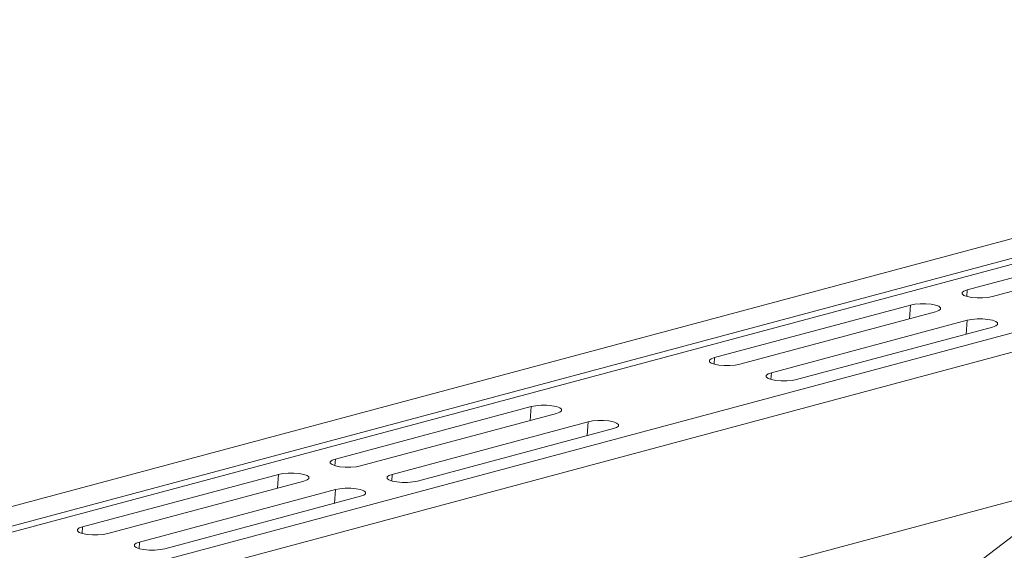
# Model space of a CAD drawing. Units: millimetres. Extents: x -20473 to -15984, y -3096 to 2217.
# Drawn here: x -19777 to -19556, y -893 to -774 of the extents above; entities that cross this region are included whole.
import ezdxf

# ---------------------------------------------------------------- set-up
doc = ezdxf.new("R2010")
doc.units = ezdxf.units.MM
doc.linetypes.add('SLD-SOLID', pattern=[0])
doc.layers.add('ACO_DRAINAGE', color=7, linetype='SLD-SOLID')

# ---------------------------------------------------------------- blocks, each defined once
blk = doc.blocks.new('ACO - 32801 - ISO')
at = {"layer": 'ACO_DRAINAGE', "linetype": 'Continuous', "lineweight": 0}
for p, q in [((-132.39, 413.68), (-842.74, 223.37)), ((-124.19, 411.48), (-834.54, 221.17)), ((-123.51, 410.32), (-833.86, 220.01)), ((-93.08, 403.15), (-803.42, 212.84)), ((-84.88, 400.95), (-795.23, 210.64)), ((-281.52, 364.96), (-325.36, 353.21)), ((-319.71, 351.7), (-275.87, 363.44)), ((-326.1, 352.94), (-326.49, 352.62)), ((-326.49, 352.62), (-326.49, 352.29)), ((-325.36, 353.21), (-326.1, 352.94)), ((-325.46, 351.72), (-325.36, 353.21)), ((-326.49, 352.29), (-326.1, 351.97)), ((-326.1, 351.97), (-325.36, 351.7)), ((-325.36, 351.7), (-324.35, 351.5)), ((-324.35, 351.5), (-323.16, 351.4)), ((-323.16, 351.4), (-321.91, 351.4)), ((-321.91, 351.4), (-320.72, 351.5)), ((-320.72, 351.5), (-319.71, 351.7)), ((-338.09, 349.8), (-381.93, 338.06)), ((-376.28, 336.54), (-332.43, 348.29)), ((-338.29, 346.72), (-338.09, 349.8)), ((-337.08, 350), (-338.09, 349.8)), ((-335.89, 350.1), (-337.08, 350)), ((-334.64, 350.1), (-335.89, 350.1)), ((-333.45, 350), (-334.64, 350.1)), ((-332.43, 349.8), (-333.45, 350)), ((-331.7, 349.53), (-332.43, 349.8)), ((-332.43, 348.29), (-331.7, 348.56)), ((-331.31, 349.21), (-331.7, 349.53)), ((-331.7, 348.56), (-331.31, 348.88)), ((-331.31, 348.88), (-331.31, 349.21)), ((-325.36, 346.39), (-369.2, 334.65)), ((-325.57, 343.31), (-325.36, 346.39)), ((-324.35, 346.59), (-325.36, 346.39)), ((-323.16, 346.69), (-324.35, 346.59)), ((-321.91, 346.69), (-323.16, 346.69)), ((-320.72, 346.59), (-321.91, 346.69)), ((-319.71, 346.39), (-320.72, 346.59)), ((-318.97, 346.12), (-319.71, 346.39)), ((-318.58, 345.8), (-318.97, 346.12)), ((-363.55, 333.13), (-319.71, 344.88)), ((-319.71, 344.88), (-318.97, 345.15)), ((-318.97, 345.15), (-318.58, 345.47)), ((-318.58, 345.47), (-318.58, 345.8)), ((-382.67, 337.79), (-383.05, 337.47)), ((-383.05, 337.47), (-383.05, 337.13)), ((-381.93, 338.06), (-382.67, 337.79)), ((-382.03, 336.57), (-381.93, 338.06)), ((-383.05, 337.13), (-382.67, 336.81)), ((-382.67, 336.81), (-381.93, 336.54)), ((-381.93, 336.54), (-380.92, 336.34)), ((-380.92, 336.34), (-379.73, 336.24)), ((-379.73, 336.24), (-378.48, 336.24)), ((-378.48, 336.24), (-377.29, 336.34)), ((-377.29, 336.34), (-376.28, 336.54)), ((-369.94, 334.38), (-370.33, 334.06)), ((-370.33, 334.06), (-370.33, 333.72)), ((-370.33, 333.72), (-369.94, 333.4)), ((-369.2, 334.65), (-369.94, 334.38)), ((-369.94, 333.4), (-369.2, 333.13)), ((-369.3, 333.16), (-369.2, 334.65)), ((-369.2, 333.13), (-368.19, 332.93)), ((-368.19, 332.93), (-367, 332.83)), ((-367, 332.83), (-365.75, 332.83)), ((-365.75, 332.83), (-364.56, 332.93)), ((-364.56, 332.93), (-363.55, 333.13)), ((-422.94, 327.07), (-466.78, 315.32)), ((-423.15, 323.98), (-422.94, 327.07)), ((-421.93, 327.27), (-422.94, 327.07)), ((-420.74, 327.37), (-421.93, 327.27)), ((-419.49, 327.37), (-420.74, 327.37)), ((-418.3, 327.27), (-419.49, 327.37)), ((-417.29, 327.07), (-418.3, 327.27)), ((-416.55, 326.8), (-417.29, 327.07)), ((-416.17, 326.48), (-416.55, 326.8)), ((-416.55, 325.83), (-416.17, 326.14)), ((-416.17, 326.14), (-416.17, 326.48)), ((-461.13, 313.81), (-417.29, 325.55)), ((-417.29, 325.55), (-416.55, 325.83)), ((-408.01, 323.96), (-409.2, 323.86)), ((-406.76, 323.96), (-408.01, 323.96)), ((-405.57, 323.86), (-406.76, 323.96)), ((-410.22, 323.66), (-454.06, 311.91)), ((-448.4, 310.4), (-404.56, 322.14)), ((-410.42, 320.57), (-410.22, 323.66)), ((-409.2, 323.86), (-410.22, 323.66)), ((-404.56, 323.66), (-405.57, 323.86)), ((-403.82, 323.39), (-404.56, 323.66)), ((-404.56, 322.14), (-403.82, 322.42)), ((-403.44, 323.07), (-403.82, 323.39)), ((-403.82, 322.42), (-403.44, 322.73)), ((-403.44, 322.73), (-403.44, 323.07)), ((-268.43, 318.52), (-613.71, 226.01)), ((-466.78, 315.32), (-467.52, 315.05)), ((-466.88, 313.84), (-466.78, 315.32)), ((-467.52, 315.05), (-467.91, 314.73)), ((-467.91, 314.73), (-467.91, 314.4)), ((-467.91, 314.4), (-467.52, 314.08)), ((-467.52, 314.08), (-466.78, 313.81)), ((-466.78, 313.81), (-465.77, 313.61)), ((-465.77, 313.61), (-464.58, 313.51)), ((-464.58, 313.51), (-463.33, 313.51)), ((-463.33, 313.51), (-462.14, 313.61)), ((-462.14, 313.61), (-461.13, 313.81)), ((-523.35, 300.17), (-479.51, 311.91)), ((-479.71, 308.83), (-479.51, 311.91)), ((-479.51, 311.91), (-478.5, 312.11)), ((-478.5, 312.11), (-477.31, 312.21)), ((-477.31, 312.21), (-476.06, 312.21)), ((-476.06, 312.21), (-474.87, 312.11)), ((-474.87, 312.11), (-473.86, 311.91)), ((-473.86, 311.91), (-473.12, 311.64)), ((-473.12, 311.64), (-472.73, 311.32)), ((-472.73, 310.99), (-473.12, 310.67)), ((-472.73, 311.32), (-472.73, 310.99)), ((-454.79, 311.64), (-455.18, 311.32)), ((-455.18, 311.32), (-455.18, 310.99)), ((-455.18, 310.99), (-454.79, 310.67)), ((-454.06, 311.91), (-454.79, 311.64)), ((-454.15, 310.43), (-454.06, 311.91)), ((-473.86, 310.4), (-517.7, 298.65)), ((-510.63, 296.76), (-466.78, 308.5)), ((-473.12, 310.67), (-473.86, 310.4)), ((-466.99, 305.42), (-466.78, 308.5)), ((-466.78, 308.5), (-465.77, 308.7)), ((-465.77, 308.7), (-464.58, 308.8)), ((-464.58, 308.8), (-463.33, 308.8)), ((-463.33, 308.8), (-462.14, 308.7)), ((-462.14, 308.7), (-461.13, 308.5)), ((-461.13, 308.5), (-460.39, 308.23)), ((-454.79, 310.67), (-454.06, 310.4)), ((-454.06, 310.4), (-453.04, 310.2)), ((-453.04, 310.2), (-451.85, 310.1)), ((-451.85, 310.1), (-450.6, 310.1)), ((-450.6, 310.1), (-449.41, 310.2)), ((-449.41, 310.2), (-448.4, 310.4)), ((-461.13, 306.99), (-504.97, 295.24)), ((-460.39, 307.26), (-461.13, 306.99)), ((-460.39, 308.23), (-460.01, 307.91)), ((-460.01, 307.58), (-460.39, 307.26)), ((-460.01, 307.91), (-460.01, 307.58)), ((-307.77, 303.74), (-338.36, 280.47)), ((-524.48, 299.58), (-524.09, 299.9)), ((-524.09, 299.9), (-523.35, 300.17)), ((-523.45, 298.68), (-523.35, 300.17)), ((-524.48, 299.24), (-524.48, 299.58)), ((-524.09, 298.92), (-524.48, 299.24)), ((-523.35, 298.65), (-524.09, 298.92)), ((-522.34, 298.46), (-523.35, 298.65)), ((-521.15, 298.35), (-522.34, 298.46)), ((-519.9, 298.35), (-521.15, 298.35)), ((-518.71, 298.46), (-519.9, 298.35)), ((-517.7, 298.65), (-518.71, 298.46)), ((-511.75, 296.17), (-511.36, 296.49)), ((-511.75, 295.83), (-511.75, 296.17)), ((-511.36, 295.51), (-511.75, 295.83)), ((-511.36, 296.49), (-510.63, 296.76)), ((-510.63, 295.24), (-511.36, 295.51)), ((-510.72, 295.27), (-510.63, 296.76)), ((-509.61, 295.05), (-510.63, 295.24)), ((-508.42, 294.94), (-509.61, 295.05)), ((-507.17, 294.94), (-508.42, 294.94)), ((-505.98, 295.05), (-507.17, 294.94)), ((-504.97, 295.24), (-505.98, 295.05))]:
    blk.add_line(p, q, dxfattribs=at)

msp = doc.modelspace()

# ---------------------------------------------------------------- block references
at = {"layer": 'ACO_DRAINAGE'}
msp.add_blockref('ACO - 32801 - ISO', (-19239.1, -1187.94), dxfattribs=at)

doc.saveas('drawing.dxf')
